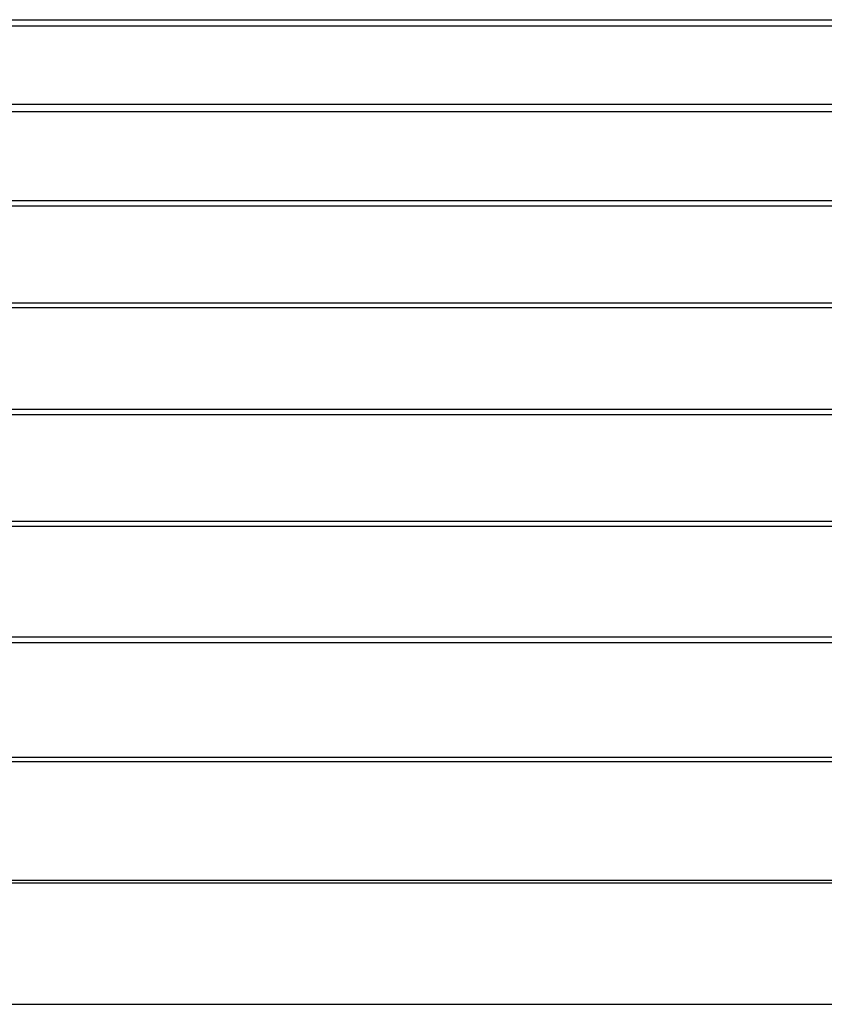
# Model space of a CAD drawing. Units: millimetres. Extents: x 13 to 282, y 7 to 205.
# Drawn here: x 178 to 182, y 62 to 67 of the extents above; entities that cross this region are included whole.
import ezdxf

# ---------------------------------------------------------------- set-up
doc = ezdxf.new("R2010")
doc.units = ezdxf.units.MM
doc.layers.get('0').update_dxf_attribs({"lineweight": 20, "true_color": 0x8faf8f})

msp = doc.modelspace()

# ---------------------------------------------------------------- linework, layer by layer
at = {"color": 28, "lineweight": -3, "true_color": 0x481805}
for p, q in [((176.359538, 66.512083), (199.546045, 66.512083)), ((199.537767, 66.479852), (176.359963, 66.479852)), ((199.436482, 66.085509), (176.365154, 66.085509)), ((199.427374, 66.050048), (176.365621, 66.050048)), ((199.312424, 65.602506), (170.411498, 65.602506)), ((199.305616, 65.575999), (170.418306, 65.575999)), ((170.542919, 65.090831), (199.181003, 65.090831)), ((170.549273, 65.066093), (199.174649, 65.066093)), ((199.04328, 64.554625), (170.680642, 64.554625)), ((170.687297, 64.528713), (199.036625, 64.528713)), ((170.824486, 63.994584), (198.899436, 63.994584)), ((198.892506, 63.967602), (170.831416, 63.967602)), ((170.973882, 63.412927), (198.75004, 63.412927)), ((170.98106, 63.384981), (198.742862, 63.384981)), ((171.129017, 62.808926), (198.594905, 62.808926)), ((171.13482, 62.786334), (198.589102, 62.786334)), ((171.287914, 62.19028), (198.436008, 62.19028)), ((198.432166, 62.175318), (171.291757, 62.175318)), ((171.447876, 61.567485), (198.276046, 61.567485))]:
    msp.add_line(p, q, dxfattribs=at)

doc.saveas('drawing.dxf')
